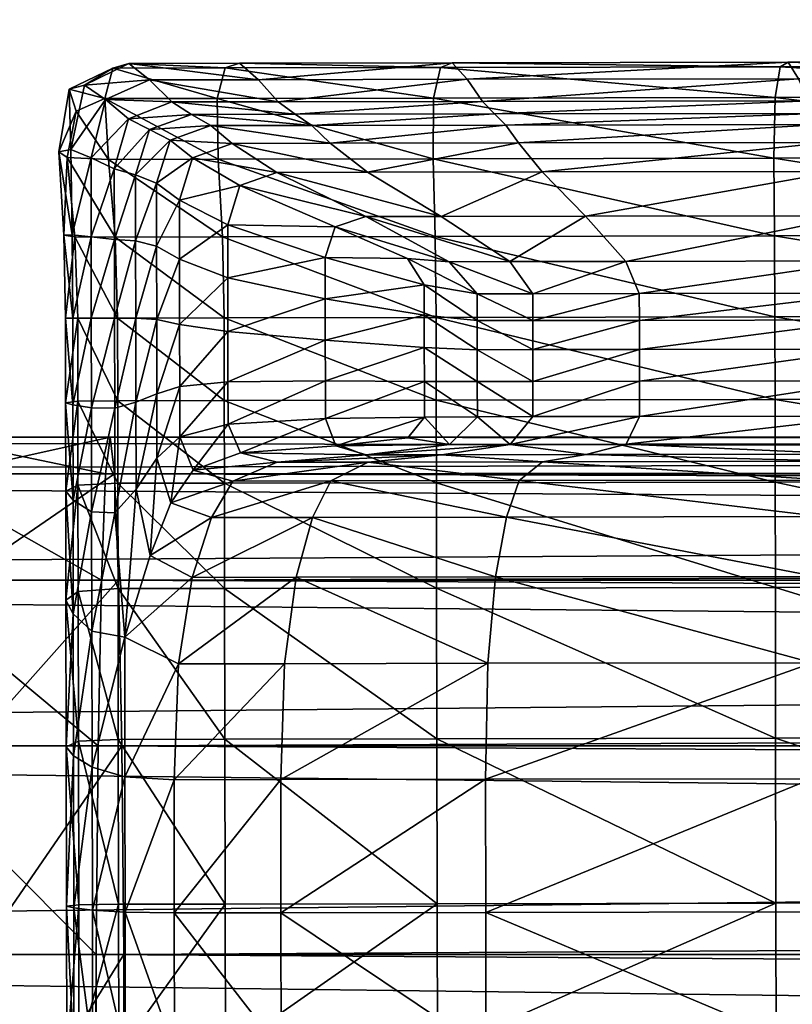
# Model space of a CAD drawing. Units: metres. Extents: x -0.3 to 0.3, y -0.3 to 0.3.
# Drawn here: x -0.265 to -0.26, y 0.001 to 0.009 of the extents above; entities that cross this region are included whole.
import ezdxf

# ---------------------------------------------------------------- set-up
doc = ezdxf.new("R2010")
doc.units = ezdxf.units.M
doc.header["$MEASUREMENT"] = 0
for name, color, linetype in [('72_PROFIM_INSERT', 7, 'Continuous'), ('72_PROFIM_STOLIKISV_D2_ANY', 2, 'Continuous'), ('72_PROFIM_STOLIKISV_D3_CH_DESK', 7, 'Continuous'), ('72_PROFIM_STOLIKISV_D3_CH_FEET', 7, 'Continuous'), ('72_PROFIM_STOLIKISV_D3_CH_FRAME', 7, 'Continuous')]:
    doc.layers.add(name, color=color, linetype=linetype)

# ---------------------------------------------------------------- blocks, each defined once
blk = doc.blocks.new('72_PROFIM_STOLIKISV_D2_DESK')
at = {"layer": '72_PROFIM_STOLIKISV_D2_ANY'}
blk.add_circle((0, 0), 0.3, dxfattribs=at)
blk = doc.blocks.new('72profim_stolikisv2C06FD186D5B04F1FA5FFDAF5B407BD43')
blk.add_blockref('72_PROFIM_STOLIKISV_D2_DESK', (0, 0))
blk = doc.blocks.new('72PROFIM_STOLIKISV_D3_CH_DESK')
mesh = blk.add_polyface()
corners = [(0, -0.3, 0.45), (-0.0313586, -0.2983566, 0.45), (-0.0623735, -0.2934443, 0.45), (-0.0927051, -0.285317, 0.45), (-0.122021, -0.2740636, 0.45), (-0.15, -0.2598076, 0.45), (-0.1763356, -0.2427051, 0.45), (-0.2007392, -0.2229434, 0.45), (-0.2229435, -0.2007392, 0.45), (-0.2427051, -0.1763356, 0.45), (-0.2598076, -0.15, 0.45), (-0.2740637, -0.122021, 0.45), (-0.285317, -0.0927051, 0.45), (-0.2934443, -0.0623735, 0.45), (-0.2983566, -0.0313585, 0.45), (-0.3, 0, 0.45), (-0.2983566, 0.0313586, 0.45), (-0.2934443, 0.0623735, 0.45), (-0.285317, 0.0927051, 0.45), (-0.2740636, 0.122021, 0.45), (-0.2598076, 0.15, 0.45), (-0.2427051, 0.1763356, 0.45), (-0.2229435, 0.2007392, 0.45), (-0.2007393, 0.2229434, 0.45), (-0.1763357, 0.242705, 0.45), (-0.1500002, 0.2598076, 0.45), (-0.1220212, 0.2740636, 0.45), (-0.0927053, 0.2853169, 0.45), (-0.0623738, 0.2934442, 0.45), (-0.0313588, 0.2983565, 0.45), (-0.0000003, 0.3, 0.45), (0.0313582, 0.2983566, 0.45), (0.0623731, 0.2934444, 0.45), (0.0927047, 0.2853171, 0.45), (0.1220206, 0.2740638, 0.45), (0.1499995, 0.2598079, 0.45), (0.1763351, 0.2427054, 0.45), (0.2007387, 0.2229438, 0.45), (0.222943, 0.2007397, 0.45), (0.2427047, 0.1763361, 0.45), (0.2598073, 0.1500006, 0.45), (0.2740634, 0.1220217, 0.45), (0.2853167, 0.0927058, 0.45), (0.2934441, 0.0623743, 0.45), (0.2983565, 0.0313594, 0.45), (0.3, 0.0000009, 0.45), (0.2983567, -0.0313576, 0.45), (0.2934445, -0.0623726, 0.45), (0.2853173, -0.0927042, 0.45), (0.274064, -0.1220201, 0.45), (0.2598081, -0.1499991, 0.45), (0.2427057, -0.1763347, 0.45), (0.2229442, -0.2007383, 0.45), (0.20074, -0.2229427, 0.45), (0.1763365, -0.2427044, 0.45), (0.150001, -0.259807, 0.45), (0.1220221, -0.2740631, 0.45), (0.0927063, -0.2853166, 0.45), (0.0623748, -0.293444, 0.45), (0.0313599, -0.2983564, 0.45), (0, -0.3, 0.44), (-0.0313586, -0.2983566, 0.44), (-0.0623735, -0.2934443, 0.44), (-0.0927051, -0.285317, 0.44), (-0.122021, -0.2740636, 0.44), (-0.15, -0.2598076, 0.44), (-0.1763356, -0.2427051, 0.44), (-0.2007392, -0.2229434, 0.44), (-0.2229435, -0.2007392, 0.44), (-0.2427051, -0.1763356, 0.44), (-0.2598076, -0.15, 0.44), (-0.2740637, -0.122021, 0.44), (-0.285317, -0.0927051, 0.44), (-0.2934443, -0.0623735, 0.44), (-0.2983566, -0.0313585, 0.44), (-0.3, 0, 0.44), (-0.2983566, 0.0313586, 0.44), (-0.2934443, 0.0623735, 0.44), (-0.285317, 0.0927051, 0.44), (-0.2740636, 0.122021, 0.44), (-0.2598076, 0.15, 0.44), (-0.2427051, 0.1763356, 0.44), (-0.2229435, 0.2007392, 0.44), (-0.2007393, 0.2229434, 0.44), (-0.1763357, 0.242705, 0.44), (-0.1500002, 0.2598076, 0.44), (-0.1220212, 0.2740636, 0.44), (-0.0927053, 0.2853169, 0.44), (-0.0623738, 0.2934442, 0.44), (-0.0313588, 0.2983565, 0.44), (-0.0000003, 0.3, 0.44), (0.0313582, 0.2983566, 0.44), (0.0623731, 0.2934444, 0.44), (0.0927047, 0.2853171, 0.44), (0.1220206, 0.2740638, 0.44), (0.1499995, 0.2598079, 0.44), (0.1763351, 0.2427054, 0.44), (0.2007387, 0.2229438, 0.44), (0.222943, 0.2007397, 0.44), (0.2427047, 0.1763361, 0.44), (0.2598073, 0.1500006, 0.44), (0.2740634, 0.1220217, 0.44), (0.2853167, 0.0927058, 0.44), (0.2934441, 0.0623743, 0.44), (0.2983565, 0.0313594, 0.44), (0.3, 0.0000009, 0.44), (0.2983567, -0.0313576, 0.44), (0.2934445, -0.0623726, 0.44), (0.2853173, -0.0927042, 0.44), (0.274064, -0.1220201, 0.44), (0.2598081, -0.1499991, 0.44), (0.2427057, -0.1763347, 0.44), (0.2229442, -0.2007383, 0.44), (0.20074, -0.2229427, 0.44), (0.1763365, -0.2427044, 0.44), (0.150001, -0.259807, 0.44), (0.1220221, -0.2740631, 0.44), (0.0927063, -0.2853166, 0.44), (0.0623748, -0.293444, 0.44), (0.0313599, -0.2983564, 0.44)]
mesh.append_faces([[corners[k] for k in face] for face in [(56, 54, 52), (52, 50, 48), (48, 46, 44), (52, 48, 44), (44, 42, 40), (40, 38, 36), (44, 40, 36), (52, 44, 36), (36, 34, 32), (32, 30, 28), (36, 32, 28), (28, 26, 24), (24, 22, 20), (28, 24, 20), (36, 28, 20), (20, 18, 16), (16, 14, 12), (20, 16, 12), (12, 10, 8), (8, 6, 4), (12, 8, 4), (20, 12, 4), (36, 20, 4), (52, 36, 4), (4, 2, 0), (52, 4, 0), (56, 52, 0), (58, 56, 0), (63, 65, 67), (67, 69, 71), (71, 73, 75), (67, 71, 75), (75, 77, 79), (79, 81, 83), (75, 79, 83), (67, 75, 83), (83, 85, 87), (87, 89, 91), (83, 87, 91), (91, 93, 95), (95, 97, 99), (91, 95, 99), (83, 91, 99), (99, 101, 103), (103, 105, 107), (99, 103, 107), (107, 109, 111), (111, 113, 115), (107, 111, 115), (99, 107, 115), (83, 99, 115), (67, 83, 115), (115, 117, 119), (67, 115, 119), (63, 67, 119), (61, 63, 119)]], dxfattribs={"vtx0": -1, "vtx1": -1, "vtx2": -1})
mesh.append_faces([[corners[k] for k in face] for face in [(59, 58, 0), (60, 61, 119)]], dxfattribs={"vtx1": -1})
mesh.append_faces([[corners[k] for k in face] for face in [(0, 1, 61), (61, 60, 0), (1, 2, 62), (62, 61, 1), (2, 3, 63), (63, 62, 2), (3, 4, 64), (64, 63, 3), (4, 5, 65), (65, 64, 4), (5, 6, 66), (66, 65, 5), (6, 7, 67), (67, 66, 6), (7, 8, 68), (68, 67, 7), (8, 9, 69), (69, 68, 8), (9, 10, 70), (70, 69, 9), (10, 11, 71), (71, 70, 10), (11, 12, 72), (72, 71, 11), (12, 13, 73), (73, 72, 12), (13, 14, 74), (74, 73, 13), (14, 15, 75), (75, 74, 14), (15, 16, 76), (76, 75, 15), (16, 17, 77), (77, 76, 16), (17, 18, 78), (78, 77, 17), (18, 19, 79), (79, 78, 18), (19, 20, 80), (80, 79, 19), (20, 21, 81), (81, 80, 20), (21, 22, 82), (82, 81, 21), (22, 23, 83), (83, 82, 22), (23, 24, 84), (84, 83, 23), (24, 25, 85), (85, 84, 24), (25, 26, 86), (86, 85, 25), (26, 27, 87), (87, 86, 26), (27, 28, 88), (88, 87, 27), (28, 29, 89), (89, 88, 28), (29, 30, 90), (90, 89, 29), (30, 31, 91), (91, 90, 30), (31, 32, 92), (92, 91, 31), (32, 33, 93), (93, 92, 32), (33, 34, 94), (94, 93, 33), (34, 35, 95), (95, 94, 34), (35, 36, 96), (96, 95, 35), (36, 37, 97), (97, 96, 36), (37, 38, 98), (98, 97, 37), (38, 39, 99), (99, 98, 38), (39, 40, 100), (100, 99, 39), (40, 41, 101), (101, 100, 40), (41, 42, 102), (102, 101, 41), (42, 43, 103), (103, 102, 42), (43, 44, 104), (104, 103, 43), (44, 45, 105), (105, 104, 44), (45, 46, 106), (106, 105, 45), (46, 47, 107), (107, 106, 46), (47, 48, 108), (108, 107, 47), (48, 49, 109), (109, 108, 48), (49, 50, 110), (110, 109, 49), (50, 51, 111), (111, 110, 50), (51, 52, 112), (112, 111, 51), (52, 53, 113), (113, 112, 52), (53, 54, 114), (114, 113, 53), (54, 55, 115), (115, 114, 54), (55, 56, 116), (116, 115, 55), (56, 57, 117), (117, 116, 56), (57, 58, 118), (118, 117, 57), (58, 59, 119), (119, 118, 58), (59, 0, 60), (60, 119, 59), (58, 57, 56), (56, 55, 54), (54, 53, 52), (52, 51, 50), (50, 49, 48), (48, 47, 46), (46, 45, 44), (44, 43, 42), (42, 41, 40), (40, 39, 38), (38, 37, 36), (36, 35, 34), (34, 33, 32), (32, 31, 30), (30, 29, 28), (28, 27, 26), (26, 25, 24), (24, 23, 22), (22, 21, 20), (20, 19, 18), (18, 17, 16), (16, 15, 14), (14, 13, 12), (12, 11, 10), (10, 9, 8), (8, 7, 6), (6, 5, 4), (4, 3, 2), (2, 1, 0), (61, 62, 63), (63, 64, 65), (65, 66, 67), (67, 68, 69), (69, 70, 71), (71, 72, 73), (73, 74, 75), (75, 76, 77), (77, 78, 79), (79, 80, 81), (81, 82, 83), (83, 84, 85), (85, 86, 87), (87, 88, 89), (89, 90, 91), (91, 92, 93), (93, 94, 95), (95, 96, 97), (97, 98, 99), (99, 100, 101), (101, 102, 103), (103, 104, 105), (105, 106, 107), (107, 108, 109), (109, 110, 111), (111, 112, 113), (113, 114, 115), (115, 116, 117), (117, 118, 119)]], dxfattribs={"vtx2": -1})
blk = doc.blocks.new('72PROFIM_STOLIKISV_D3_CH_FEET')
mesh = blk.add_polyface()
corners = [(-0.2646432, 0.0079878, 0.0008219), (-0.2638182, 0.0079893, 0.0008219), (-0.2638101, 0.0075424, 0.0003674), (-0.2646182, 0.007541, 0.0003674), (-0.2637791, 0.0069717, 0.0000918), (-0.2637605, 0.0082128, 0.0014507), (-0.2621777, 0.0082156, 0.0014507), (-0.2622274, 0.0079921, 0.0008219), (-0.2636538, 0.0082472, 0.0024489), (-0.2620919, 0.00825, 0.0024489), (-0.2636513, 0.0073485, 0.008864), (-0.2639995, 0.0075538, 0.0079331), (-0.2640963, 0.0072429, 0.0079322), (-0.2637078, 0.0076579, 0.007936), (-0.2638642, 0.0077898, 0.0070732), (-0.2641646, 0.0076836, 0.0070725), (-0.2633809, 0.0074453, 0.0088662), (-0.262713, 0.0074465, 0.0088803), (-0.2629872, 0.0076592, 0.007943), (-0.2631221, 0.0077911, 0.007075), (-0.2640074, 0.0078713, 0.0064138), (-0.2643164, 0.0077598, 0.0064138), (-0.2632443, 0.0078727, 0.0064138), (-0.2641526, 0.0079631, 0.0055343), (-0.2633699, 0.0079644, 0.0055343), (-0.2627264, 0.0071213, 0.009728), (-0.2621729, 0.0071223, 0.0097491), (-0.2643146, 0.0081254, 0.0040114), (-0.263515, 0.0081268, 0.0040114), (-0.2644675, 0.0082457, 0.0024489), (-0.2622308, 0.0075452, 0.0003674), (-0.2622156, 0.0069745, 0.0000918), (-0.264585, 0.0082113, 0.0014507), (-0.2616038, 0.0076617, 0.0079566), (-0.2616974, 0.0077936, 0.0070783), (-0.2617792, 0.0078753, 0.0064138), (-0.2618674, 0.0079671, 0.0055343), (-0.2614308, 0.0074488, 0.0089074), (-0.26198, 0.0081296, 0.0040114)]
mesh.append_faces([[corners[k] for k in face] for face in [(0, 1, 2), (3, 2, 4), (5, 6, 7), (7, 1, 5), (6, 5, 8), (8, 9, 6), (10, 11, 12), (13, 14, 15), (15, 11, 13), (16, 13, 11), (11, 10, 16), (13, 16, 17), (17, 18, 13), (14, 13, 18), (18, 19, 14), (14, 20, 21), (20, 14, 19), (19, 22, 20), (23, 20, 22), (22, 24, 23), (25, 16, 10), (26, 17, 16), (27, 23, 24), (24, 28, 27), (28, 8, 29), (30, 2, 1), (1, 7, 30), (2, 30, 31), (32, 5, 1), (29, 8, 5), (33, 18, 17), (34, 19, 18), (35, 22, 19), (19, 34, 35), (22, 35, 36), (36, 24, 22), (37, 17, 26), (38, 28, 24), (24, 36, 38), (28, 38, 9), (9, 8, 28)]], dxfattribs={"vtx2": -1})
mesh = blk.add_polyface()
corners = [(-0.2619073, 0.0063568, 0.0107546), (-0.2619077, 0.0065535, 0.0106685), (-0.2622972, 0.00662, 0.010437), (-0.2614992, 0.0063575, 0.0107827), (-0.2614996, 0.0065542, 0.0106967), (-0.2621125, 0.0067895, 0.0103769), (-0.2616681, 0.0067903, 0.0104033), (-0.261907, 0.0061429, 0.0107869), (-0.2622968, 0.0063969, 0.0105123), (-0.2619065, 0.0059087, 0.0107596), (-0.2622964, 0.00616, 0.0105406), (-0.2614984, 0.0059094, 0.0107877), (-0.2614988, 0.0061437, 0.0108151), (-0.2621777, 0.0082156, 0.0014507), (-0.2596819, 0.00822, 0.0014507), (-0.259718, 0.0079966, 0.0008219), (-0.2622274, 0.0079921, 0.0008219), (-0.2620919, 0.00825, 0.0024489), (-0.2596229, 0.0082543, 0.0024489), (-0.2597263, 0.0075496, 0.0003674), (-0.2622308, 0.0075452, 0.0003674), (-0.2597217, 0.0069789, 0.0000918), (-0.2622156, 0.0069745, 0.0000918), (-0.2597195, 0.0063841), (-0.2622098, 0.0063797), (-0.2597184, 0.0057773), (-0.2607162, 0.0065556, 0.0107508), (-0.2607158, 0.0063589, 0.0108368), (-0.2608149, 0.0067918, 0.0104541), (-0.2607154, 0.0061451, 0.0108692), (-0.262713, 0.0074465, 0.0088803), (-0.2614308, 0.0074488, 0.0089074), (-0.2616038, 0.0076617, 0.0079566), (-0.2593341, 0.0076657, 0.0079691), (-0.259384, 0.0077977, 0.0070815), (-0.2616974, 0.0077936, 0.0070783), (-0.2629872, 0.0076592, 0.007943), (-0.2594243, 0.0078795, 0.0064138), (-0.2617792, 0.0078753, 0.0064138), (-0.2594725, 0.0079714, 0.0055343), (-0.2618674, 0.0079671, 0.0055343), (-0.2611104, 0.0071241, 0.0097897), (-0.2621729, 0.0071223, 0.0097491), (-0.259261, 0.0074526, 0.0089325), (-0.2595458, 0.0081339, 0.0040114), (-0.26198, 0.0081296, 0.0040114)]
mesh.append_faces([[corners[k] for k in face] for face in [(0, 1, 2), (1, 0, 3), (3, 4, 1), (5, 1, 4), (4, 6, 5), (7, 0, 8), (9, 7, 10), (11, 12, 7), (0, 7, 12), (12, 3, 0), (13, 14, 15), (15, 16, 13), (14, 13, 17), (17, 18, 14), (19, 20, 16), (16, 15, 19), (20, 19, 21), (21, 22, 20), (23, 24, 22), (22, 21, 23), (24, 23, 25), (26, 4, 3), (3, 27, 26), (4, 26, 28), (28, 6, 4), (29, 12, 11), (12, 29, 27), (27, 3, 12), (30, 31, 32), (33, 32, 31), (34, 35, 32), (36, 32, 35), (37, 38, 35), (39, 40, 38), (41, 42, 6), (6, 28, 41), (43, 31, 41), (42, 41, 31), (44, 45, 40), (45, 44, 18), (18, 17, 45)]], dxfattribs={"vtx2": -1})
mesh = blk.add_polyface()
corners = [(-0.2596819, 0.00822, 0.0014507), (-0.2561183, 0.0082263, 0.0014507), (-0.2561371, 0.0080029, 0.0008219), (-0.259718, 0.0079966, 0.0008219), (-0.2596229, 0.0082543, 0.0024489), (-0.2560882, 0.0082606, 0.0024489), (-0.2561427, 0.007556, 0.0003674), (-0.2597263, 0.0075496, 0.0003674), (-0.2561417, 0.0069853, 0.0000918), (-0.2597217, 0.0069789, 0.0000918), (-0.2561406, 0.0063905), (-0.2597195, 0.0063841), (-0.2561395, 0.0057836), (-0.2558814, 0.0065642, 0.0108178), (-0.2590219, 0.0065586, 0.0108011), (-0.2590216, 0.0063619, 0.0108871), (-0.2558877, 0.0068005, 0.0105169), (-0.2590543, 0.0067949, 0.0105012), (-0.2558807, 0.0061536, 0.0109362), (-0.2590212, 0.0061481, 0.0109195), (-0.2590208, 0.0059138, 0.0108921), (-0.255881, 0.0063675, 0.0109039), (-0.259384, 0.0077977, 0.0070815), (-0.2593341, 0.0076657, 0.0079691), (-0.2559544, 0.0076717, 0.0079733), (-0.259261, 0.0074526, 0.0089325), (-0.2559303, 0.0074585, 0.0089409), (-0.2559916, 0.0078855, 0.0064138), (-0.2560126, 0.0079775, 0.0055343), (-0.2594725, 0.0079714, 0.0055343), (-0.2594243, 0.0078795, 0.0064138), (-0.2559757, 0.0078038, 0.0070825), (-0.2591508, 0.0071276, 0.0098274), (-0.2559061, 0.0071334, 0.00984), (-0.2560489, 0.0081401, 0.0040114), (-0.2595458, 0.0081339, 0.0040114), (-0.2607162, 0.0065556, 0.0107508), (-0.2607158, 0.0063589, 0.0108368), (-0.2608149, 0.0067918, 0.0104541), (-0.2607154, 0.0061451, 0.0108692), (-0.260715, 0.0059108, 0.0108418), (-0.2614308, 0.0074488, 0.0089074), (-0.2616038, 0.0076617, 0.0079566), (-0.2616974, 0.0077936, 0.0070783), (-0.2617792, 0.0078753, 0.0064138), (-0.2611104, 0.0071241, 0.0097897), (-0.2618674, 0.0079671, 0.0055343)]
mesh.append_faces([[corners[k] for k in face] for face in [(0, 1, 2), (2, 3, 0), (1, 0, 4), (4, 5, 1), (6, 7, 3), (3, 2, 6), (7, 6, 8), (8, 9, 7), (10, 11, 9), (9, 8, 10), (11, 10, 12), (13, 14, 15), (16, 17, 14), (18, 19, 20), (21, 15, 19), (22, 23, 24), (23, 25, 26), (27, 28, 29), (29, 30, 27), (30, 22, 31), (25, 32, 33), (32, 17, 16), (34, 5, 4), (4, 35, 34), (28, 34, 35), (35, 29, 28), (14, 36, 37), (37, 15, 14), (36, 14, 17), (17, 38, 36), (19, 39, 40), (39, 19, 15), (15, 37, 39), (41, 25, 23), (42, 23, 22), (43, 22, 30), (44, 30, 29), (32, 45, 38), (38, 17, 32), (45, 32, 25), (46, 29, 35)]], dxfattribs={"vtx2": -1})
mesh = blk.add_polyface()
corners = [(-0.2646182, 0.007541, 0.0003674), (-0.2649205, 0.0075544, 0.0005923), (-0.2648553, 0.0078943, 0.0009101), (-0.2646432, 0.0079878, 0.0008219), (-0.2638101, 0.0075424, 0.0003674), (-0.264568, 0.0069703, 0.0000918), (-0.2649825, 0.0075961, 0.0012671), (-0.264907, 0.0080571, 0.0014048), (-0.2649464, 0.0069836, 0.0011293), (-0.2648844, 0.006988, 0.0023685), (-0.2648942, 0.0076134, 0.002403), (-0.2647939, 0.0080873, 0.0024374), (-0.2640963, 0.0072429, 0.0079322), (-0.2642643, 0.0073666, 0.0070722), (-0.2642635, 0.0069048, 0.0070722), (-0.2639995, 0.0075538, 0.0079331), (-0.2641646, 0.0076836, 0.0070725), (-0.2644189, 0.0074266, 0.0064138), (-0.2645744, 0.0074723, 0.0055343), (-0.2645735, 0.0069531, 0.0055343), (-0.264418, 0.0069419, 0.0064138), (-0.2643164, 0.0077598, 0.0064138), (-0.2644694, 0.00784, 0.0055343), (-0.2640074, 0.0078713, 0.0064138), (-0.2641526, 0.0079631, 0.0055343), (-0.2638642, 0.0077898, 0.0070732), (-0.2647455, 0.0075534, 0.0040114), (-0.2647445, 0.0069732, 0.0040114), (-0.2646383, 0.007982, 0.0040114), (-0.2643146, 0.0081254, 0.0040114), (-0.2644675, 0.0082457, 0.0024489), (-0.263515, 0.0081268, 0.0040114), (-0.2638182, 0.0079893, 0.0008219), (-0.264585, 0.0082113, 0.0014507), (-0.2637605, 0.0082128, 0.0014507)]
mesh.append_faces([[corners[k] for k in face] for face in [(0, 1, 2), (2, 3, 0), (4, 0, 3), (1, 0, 5), (6, 7, 2), (2, 1, 6), (8, 6, 1), (6, 8, 9), (9, 10, 6), (7, 6, 10), (10, 11, 7), (12, 13, 14), (13, 12, 15), (15, 16, 13), (17, 18, 19), (13, 17, 20), (17, 13, 16), (16, 21, 17), (18, 17, 21), (21, 22, 18), (23, 24, 22), (22, 21, 23), (21, 16, 25), (26, 10, 9), (9, 27, 26), (18, 26, 27), (26, 18, 22), (22, 28, 26), (10, 26, 28), (28, 11, 10), (29, 30, 11), (11, 28, 29), (24, 29, 28), (28, 22, 24), (30, 29, 31), (32, 3, 33), (7, 33, 3), (3, 2, 7), (33, 7, 11), (11, 30, 33), (34, 33, 30)]], dxfattribs={"vtx2": -1})
mesh = blk.add_polyface()
corners = [(-0.2637791, 0.0069717, 0.0000918), (-0.264568, 0.0069703, 0.0000918), (-0.2646182, 0.007541, 0.0003674), (-0.2648634, 0.0069733, 0.0003512), (-0.2649205, 0.0075544, 0.0005923), (-0.2645505, 0.0063755), (-0.2648437, 0.006375, 0.0002708), (-0.263768, 0.0063769), (-0.2637669, 0.0057701), (-0.2645495, 0.0057687), (-0.2648426, 0.0057647, 0.0002688), (-0.2649464, 0.0069836, 0.0011293), (-0.2649337, 0.0063749, 0.0010834), (-0.2649326, 0.0057539, 0.0010752), (-0.2648792, 0.0057373, 0.0023392), (-0.2648803, 0.006375, 0.0023571), (-0.2648844, 0.006988, 0.0023685), (-0.2642635, 0.0069048, 0.0070722), (-0.2640955, 0.0068072, 0.0079322), (-0.2640963, 0.0072429, 0.0079322), (-0.2640946, 0.0063288, 0.0079322), (-0.2642625, 0.0063642, 0.0070722), (-0.2642616, 0.0058198, 0.0070667), (-0.2640938, 0.0058724, 0.0079322), (-0.2645735, 0.0069531, 0.0055343), (-0.264418, 0.0069419, 0.0064138), (-0.2644189, 0.0074266, 0.0064138), (-0.2642643, 0.0073666, 0.0070722), (-0.264417, 0.0063758, 0.0064138), (-0.2645725, 0.0063755, 0.0055343), (-0.2645713, 0.0057146, 0.005499), (-0.2644159, 0.0057582, 0.0063916), (-0.2647445, 0.0069732, 0.0040114), (-0.2645744, 0.0074723, 0.0055343), (-0.2647434, 0.0063752, 0.0040114), (-0.2647423, 0.005716, 0.0039811)]
mesh.append_faces([[corners[k] for k in face] for face in [(0, 1, 2), (1, 3, 4), (5, 6, 3), (3, 1, 5), (7, 5, 1), (8, 9, 5), (6, 5, 9), (9, 10, 6), (4, 3, 11), (12, 11, 3), (3, 6, 12), (13, 12, 6), (6, 10, 13), (12, 13, 14), (14, 15, 12), (11, 12, 15), (15, 16, 11), (17, 18, 19), (20, 21, 22), (22, 23, 20), (21, 20, 18), (18, 17, 21), (24, 25, 26), (25, 17, 27), (28, 29, 30), (30, 31, 28), (21, 28, 31), (31, 22, 21), (28, 21, 17), (17, 25, 28), (29, 28, 25), (25, 24, 29), (32, 24, 33), (34, 15, 14), (14, 35, 34), (29, 34, 35), (35, 30, 29), (34, 29, 24), (24, 32, 34), (15, 34, 32), (32, 16, 15)]], dxfattribs={"vtx2": -1})
mesh = blk.add_polyface()
corners = [(-0.264568, 0.0069703, 0.0000918), (-0.2637791, 0.0069717, 0.0000918), (-0.263768, 0.0063769), (-0.2645505, 0.0063755), (-0.2637669, 0.0057701), (-0.2619077, 0.0065535, 0.0106685), (-0.2621125, 0.0067895, 0.0103769), (-0.2624202, 0.006814, 0.0102245), (-0.2622972, 0.00662, 0.010437), (-0.2622968, 0.0063969, 0.0105123), (-0.2619073, 0.0063568, 0.0107546), (-0.2622964, 0.00616, 0.0105406), (-0.261907, 0.0061429, 0.0107869), (-0.2622959, 0.0059099, 0.0105167), (-0.2619065, 0.0059087, 0.0107596), (-0.263741, 0.0070594, 0.0088727), (-0.2640963, 0.0072429, 0.0079322), (-0.2640955, 0.0068072, 0.0079322), (-0.2637403, 0.006671, 0.0088835), (-0.2636513, 0.0073485, 0.008864), (-0.2637396, 0.0062759, 0.0088875), (-0.2640946, 0.0063288, 0.0079322), (-0.2640938, 0.0058724, 0.0079322), (-0.263739, 0.005907, 0.0088841), (-0.2630248, 0.0068202, 0.0097731), (-0.2630243, 0.0065179, 0.0098161), (-0.2629504, 0.0070457, 0.0097336), (-0.2630237, 0.006212, 0.0098323), (-0.2630232, 0.0059144, 0.0098186), (-0.2627264, 0.0071213, 0.009728), (-0.2616681, 0.0067903, 0.0104033), (-0.2621729, 0.0071223, 0.0097491), (-0.2633809, 0.0074453, 0.0088662), (-0.2622156, 0.0069745, 0.0000918), (-0.2638101, 0.0075424, 0.0003674), (-0.2622098, 0.0063797), (-0.2622087, 0.0057729)]
mesh.append_faces([[corners[k] for k in face] for face in [(0, 1, 2), (3, 2, 4), (5, 6, 7), (7, 8, 5), (8, 9, 10), (9, 11, 12), (11, 13, 14), (15, 16, 17), (17, 18, 15), (16, 15, 19), (20, 21, 22), (22, 23, 20), (21, 20, 18), (18, 17, 21), (24, 15, 18), (18, 25, 24), (8, 24, 25), (25, 9, 8), (24, 8, 7), (7, 26, 24), (15, 24, 26), (26, 19, 15), (27, 20, 23), (23, 28, 27), (11, 27, 28), (28, 13, 11), (27, 11, 9), (9, 25, 27), (20, 27, 25), (25, 18, 20), (19, 26, 29), (6, 29, 26), (26, 7, 6), (29, 6, 30), (30, 31, 29), (32, 29, 31), (33, 1, 34), (35, 2, 1), (1, 33, 35), (2, 35, 36), (36, 4, 2)]], dxfattribs={"vtx2": -1})
mesh = blk.add_polyface()
corners = [(-0.261907, 0.0061429, 0.0107869), (-0.2619065, 0.0059087, 0.0107596), (-0.2614984, 0.0059094, 0.0107877), (-0.2619061, 0.0056508, 0.0106667), (-0.2622959, 0.0059099, 0.0105167), (-0.2621101, 0.0054457, 0.0103673), (-0.2616657, 0.0054465, 0.0103938), (-0.261498, 0.0056515, 0.0106949), (-0.2561395, 0.0057836), (-0.2597184, 0.0057773), (-0.2597195, 0.0063841), (-0.2561384, 0.0051768), (-0.2597173, 0.0051704), (-0.2558798, 0.0056614, 0.010816), (-0.2590203, 0.0056559, 0.0107993), (-0.2590519, 0.0054511, 0.0104916), (-0.2558802, 0.0059194, 0.0109089), (-0.2590208, 0.0059138, 0.0108921), (-0.2593789, 0.0049181, 0.0070372), (-0.2593297, 0.0051855, 0.0079691), (-0.2615994, 0.0051814, 0.0079566), (-0.261427, 0.0053199, 0.0089056), (-0.2592572, 0.0053238, 0.0089307), (-0.2627092, 0.0053176, 0.0088785), (-0.2616923, 0.004914, 0.007034), (-0.2629828, 0.005179, 0.007943), (-0.25595, 0.0051915, 0.0079733), (-0.2559706, 0.0049241, 0.0070382), (-0.2611073, 0.0053729, 0.0097824), (-0.2591477, 0.0053764, 0.0098202), (-0.2608125, 0.005448, 0.0104445), (-0.2621698, 0.005371, 0.0097419), (-0.255903, 0.0053821, 0.0098327), (-0.2559266, 0.0053297, 0.0089391), (-0.2622087, 0.0057729), (-0.2622098, 0.0063797), (-0.2622076, 0.005166), (-0.260715, 0.0059108, 0.0108418), (-0.2607154, 0.0061451, 0.0108692), (-0.2590212, 0.0061481, 0.0109195), (-0.2607145, 0.0056529, 0.010749)]
mesh.append_faces([[corners[k] for k in face] for face in [(0, 1, 2), (3, 1, 4), (3, 5, 6), (6, 7, 3), (1, 3, 7), (7, 2, 1), (8, 9, 10), (11, 12, 9), (9, 8, 11), (13, 14, 15), (16, 17, 14), (18, 19, 20), (21, 20, 19), (19, 22, 21), (20, 21, 23), (24, 20, 25), (22, 19, 26), (19, 18, 27), (28, 21, 22), (22, 29, 28), (30, 28, 29), (29, 15, 30), (28, 30, 6), (6, 31, 28), (21, 28, 31), (31, 23, 21), (15, 29, 32), (29, 22, 33), (9, 34, 35), (12, 36, 34), (34, 9, 12), (2, 37, 38), (37, 17, 39), (40, 7, 6), (6, 30, 40), (14, 40, 30), (30, 15, 14), (40, 14, 17), (17, 37, 40), (7, 40, 37), (37, 2, 7)]], dxfattribs={"vtx2": -1})
mesh = blk.add_polyface()
corners = [(-0.2645484, 0.0051619), (-0.2648415, 0.0051472, 0.0002626), (-0.2648426, 0.0057647, 0.0002688), (-0.2645495, 0.0057687), (-0.2637658, 0.0051633), (-0.2637669, 0.0057701), (-0.2637645, 0.0043895), (-0.264547, 0.0043881), (-0.2648401, 0.0043665, 0.0002493), (-0.2649315, 0.0051046, 0.0010506), (-0.2649326, 0.0057539, 0.0010752), (-0.26493, 0.0043029, 0.0009971), (-0.2648765, 0.0042036, 0.0021693), (-0.264878, 0.0050381, 0.0022857), (-0.2648792, 0.0057373, 0.0023392), (-0.2640932, 0.005503, 0.0079322), (-0.2642607, 0.0053467, 0.0070501), (-0.2641599, 0.0050189, 0.0070337), (-0.2639954, 0.0052587, 0.0079331), (-0.263739, 0.005907, 0.0088841), (-0.2640938, 0.0058724, 0.0079322), (-0.2642616, 0.0058198, 0.0070667), (-0.2644148, 0.0051191, 0.0063252), (-0.2645699, 0.0049457, 0.0053932), (-0.2644983, 0.0040322, 0.0052723), (-0.2643109, 0.004632, 0.0062587), (-0.2644159, 0.0057582, 0.0063916), (-0.2645713, 0.0057146, 0.005499), (-0.2647409, 0.0049519, 0.00389), (-0.2647394, 0.0040748, 0.0036919), (-0.2647423, 0.005716, 0.0039811), (-0.2637034, 0.0051777, 0.007936), (-0.2640014, 0.0044701, 0.0062365), (-0.2638591, 0.0049101, 0.0070289)]
mesh.append_faces([[corners[k] for k in face] for face in [(0, 1, 2), (2, 3, 0), (4, 0, 3), (3, 5, 4), (0, 4, 6), (6, 7, 0), (1, 0, 7), (7, 8, 1), (9, 10, 2), (2, 1, 9), (11, 9, 1), (1, 8, 11), (9, 11, 12), (12, 13, 9), (10, 9, 13), (13, 14, 10), (15, 16, 17), (17, 18, 15), (19, 20, 15), (16, 15, 20), (20, 21, 16), (22, 23, 24), (24, 25, 22), (16, 22, 25), (25, 17, 16), (22, 16, 21), (21, 26, 22), (23, 22, 26), (26, 27, 23), (28, 13, 12), (12, 29, 28), (23, 28, 29), (29, 24, 23), (28, 23, 27), (27, 30, 28), (13, 28, 30), (30, 14, 13), (31, 18, 17), (25, 32, 33), (33, 17, 25), (32, 25, 24)]], dxfattribs={"vtx2": -1})
mesh = blk.add_polyface()
corners = [(-0.2622959, 0.0059099, 0.0105167), (-0.2622954, 0.0056471, 0.0104354), (-0.2619061, 0.0056508, 0.0106667), (-0.2621101, 0.0054457, 0.0103673), (-0.2624178, 0.0054955, 0.0102181), (-0.2637384, 0.0055967, 0.0088725), (-0.2640932, 0.005503, 0.0079322), (-0.2639954, 0.0052587, 0.0079331), (-0.2636478, 0.0053862, 0.0088626), (-0.263739, 0.005907, 0.0088841), (-0.2627092, 0.0053176, 0.0088785), (-0.2629828, 0.005179, 0.007943), (-0.2615994, 0.0051814, 0.0079566), (-0.2631169, 0.0049115, 0.0070306), (-0.2616923, 0.004914, 0.007034), (-0.2617732, 0.004474, 0.0062365), (-0.2632382, 0.0044714, 0.0062365), (-0.2618289, 0.0038393, 0.0055291), (-0.2630227, 0.0056369, 0.0097722), (-0.2629476, 0.0054365, 0.0097279), (-0.2630232, 0.0059144, 0.0098186), (-0.2622076, 0.005166), (-0.2637658, 0.0051633), (-0.2637669, 0.0057701), (-0.2622087, 0.0057729), (-0.2622063, 0.0043923), (-0.2637645, 0.0043895), (-0.2637034, 0.0051777, 0.007936), (-0.2633771, 0.0053164, 0.0088644), (-0.2641599, 0.0050189, 0.0070337), (-0.2638591, 0.0049101, 0.0070289), (-0.2640014, 0.0044701, 0.0062365), (-0.2641027, 0.0038353, 0.0055291), (-0.2627233, 0.00537, 0.0097207), (-0.2621698, 0.005371, 0.0097419), (-0.2616657, 0.0054465, 0.0103938)]
mesh.append_faces([[corners[k] for k in face] for face in [(0, 1, 2), (3, 2, 1), (1, 4, 3), (5, 6, 7), (7, 8, 5), (6, 5, 9), (10, 11, 12), (11, 13, 14), (15, 14, 13), (13, 16, 15), (17, 15, 16), (18, 5, 8), (8, 19, 18), (1, 18, 19), (19, 4, 1), (18, 1, 0), (0, 20, 18), (5, 18, 20), (20, 9, 5), (21, 22, 23), (23, 24, 21), (22, 21, 25), (25, 26, 22), (27, 11, 10), (10, 28, 27), (7, 27, 28), (28, 8, 7), (29, 30, 27), (11, 27, 30), (30, 13, 11), (31, 16, 13), (13, 30, 31), (16, 31, 32), (33, 34, 35), (35, 3, 33), (19, 33, 3), (3, 4, 19), (33, 19, 8), (8, 28, 33), (34, 33, 28), (28, 10, 34)]], dxfattribs={"vtx2": -1})
mesh = blk.add_polyface()
corners = [(-0.2597173, 0.0051704), (-0.2561384, 0.0051768), (-0.2561371, 0.004403), (-0.259716, 0.0043967), (-0.2615994, 0.0051814, 0.0079566), (-0.2616923, 0.004914, 0.007034), (-0.2593789, 0.0049181, 0.0070372), (-0.2617732, 0.004474, 0.0062365), (-0.2618289, 0.0038393, 0.0055291), (-0.2594437, 0.0038436, 0.0055291), (-0.2594183, 0.0044782, 0.0062365), (-0.2559856, 0.0044843, 0.0062365), (-0.2559944, 0.0038497, 0.0055291), (-0.2561351, 0.0032955), (-0.259714, 0.0032891), (-0.2561329, 0.0020839), (-0.2597119, 0.0020775), (-0.2594511, 0.0029919, 0.0048766), (-0.2559961, 0.002998, 0.0048766), (-0.2594493, 0.0020139, 0.0043528), (-0.2559944, 0.0020201, 0.0043528), (-0.2618464, 0.0029876, 0.0048766), (-0.2618446, 0.0020097, 0.0043528), (-0.256131, 0.0009982), (-0.2561292, -0.0000246), (-0.2597081, -0.0000309), (-0.2597099, 0.0009918), (-0.2594475, 0.0010006, 0.0040314), (-0.2559926, 0.0010067, 0.0040314), (-0.2594457, -0.0000305, 0.0039213), (-0.2559908, -0.0000243, 0.0039213), (-0.2622002, 0.0009874), (-0.2622021, 0.0020731), (-0.2621984, -0.0000353), (-0.2622076, 0.005166), (-0.2622063, 0.0043923), (-0.2622043, 0.0032847), (-0.2618428, 0.0009963, 0.0040314), (-0.261841, -0.0000347, 0.0039213)]
mesh.append_faces([[corners[k] for k in face] for face in [(0, 1, 2), (2, 3, 0), (4, 5, 6), (7, 8, 9), (9, 10, 7), (5, 7, 10), (10, 6, 5), (6, 10, 11), (10, 9, 12), (13, 14, 3), (3, 2, 13), (14, 13, 15), (15, 16, 14), (17, 18, 12), (12, 9, 17), (18, 17, 19), (19, 20, 18), (21, 17, 9), (9, 8, 21), (17, 21, 22), (22, 19, 17), (23, 24, 25), (25, 26, 23), (15, 23, 26), (26, 16, 15), (19, 27, 28), (27, 29, 30), (31, 32, 16), (16, 26, 31), (33, 31, 26), (26, 25, 33), (34, 0, 3), (3, 35, 34), (14, 36, 35), (35, 3, 14), (36, 14, 16), (16, 32, 36), (37, 38, 29), (29, 27, 37), (22, 37, 27), (27, 19, 22)]], dxfattribs={"vtx2": -1})
mesh = blk.add_polyface()
corners = [(-0.2632382, 0.0044714, 0.0062365), (-0.2633239, 0.0038367, 0.0055291), (-0.2618289, 0.0038393, 0.0055291), (-0.2633513, 0.0029849, 0.0048766), (-0.2618464, 0.0029876, 0.0048766), (-0.2633496, 0.002007, 0.0043528), (-0.2618446, 0.0020097, 0.0043528), (-0.2647376, 0.0030763, 0.0033405), (-0.2644976, 0.0030064, 0.0044926), (-0.2644983, 0.0040322, 0.0052723), (-0.2647394, 0.0040748, 0.0036919), (-0.2648746, 0.0031601, 0.0019628), (-0.2648765, 0.0042036, 0.0021693), (-0.2648727, 0.0020426, 0.001752), (-0.2647357, 0.0020247, 0.0029817), (-0.2644958, 0.00201, 0.00401), (-0.264545, 0.0032805), (-0.2648382, 0.0032662, 0.0002255), (-0.2648401, 0.0043665, 0.0002493), (-0.264547, 0.0043881), (-0.2637625, 0.0032819), (-0.2637645, 0.0043895), (-0.2637603, 0.0020704), (-0.2645429, 0.002069), (-0.2648361, 0.0020655, 0.0002013), (-0.2649281, 0.0032248, 0.0009022), (-0.26493, 0.0043029, 0.0009971), (-0.264926, 0.0020564, 0.0008053), (-0.2641027, 0.0038353, 0.0055291), (-0.2640014, 0.0044701, 0.0062365), (-0.2641353, 0.0029835, 0.0048766), (-0.2641335, 0.0020056, 0.0043528), (-0.2622043, 0.0032847), (-0.2622063, 0.0043923), (-0.2622021, 0.0020731)]
mesh.append_faces([[corners[k] for k in face] for face in [(0, 1, 2), (3, 4, 2), (2, 1, 3), (4, 3, 5), (5, 6, 4), (7, 8, 9), (9, 10, 7), (11, 7, 10), (10, 12, 11), (7, 11, 13), (13, 14, 7), (8, 7, 14), (14, 15, 8), (16, 17, 18), (18, 19, 16), (20, 16, 19), (19, 21, 20), (16, 20, 22), (22, 23, 16), (17, 16, 23), (23, 24, 17), (25, 11, 12), (12, 26, 25), (17, 25, 26), (26, 18, 17), (25, 17, 24), (24, 27, 25), (11, 25, 27), (27, 13, 11), (9, 28, 29), (28, 1, 0), (30, 3, 1), (1, 28, 30), (8, 30, 28), (28, 9, 8), (30, 8, 15), (3, 30, 31), (32, 20, 21), (21, 33, 32), (20, 32, 34), (34, 22, 20)]], dxfattribs={"vtx2": -1})
mesh = blk.add_polyface()
corners = [(-0.2641318, 0.0009923, 0.0040314), (-0.2641335, 0.0020056, 0.0043528), (-0.2644958, 0.00201, 0.00401), (-0.264494, 0.000991, 0.0037139), (-0.2641299, -0.0000388, 0.0039213), (-0.2644922, -0.0000394, 0.0036125), (-0.263346, -0.0000374, 0.0039213), (-0.2633478, 0.0009937, 0.0040314), (-0.2633496, 0.002007, 0.0043528), (-0.2649241, 0.0009841, 0.0007459), (-0.264926, 0.0020564, 0.0008053), (-0.2648361, 0.0020655, 0.0002013), (-0.2648341, 0.0009831, 0.0001865), (-0.2649223, -0.0000402, 0.0007255), (-0.264869, -0.0000401, 0.0015784), (-0.2648708, 0.000986, 0.0016227), (-0.2648727, 0.0020426, 0.001752), (-0.2622002, 0.0009874), (-0.2621984, -0.0000353), (-0.2637566, -0.0000381), (-0.2637584, 0.0009847), (-0.2622021, 0.0020731), (-0.2637603, 0.0020704), (-0.2641353, 0.0029835, 0.0048766), (-0.2633513, 0.0029849, 0.0048766), (-0.2647339, 0.0009886, 0.0027616), (-0.2647321, -0.0000398, 0.0026862), (-0.2647357, 0.0020247, 0.0029817), (-0.2618428, 0.0009963, 0.0040314), (-0.2618446, 0.0020097, 0.0043528), (-0.261841, -0.0000347, 0.0039213), (-0.264541, 0.0009833), (-0.2645392, -0.0000395), (-0.2648323, -0.00004, 0.0001814), (-0.2645429, 0.002069)]
mesh.append_faces([[corners[k] for k in face] for face in [(0, 1, 2), (2, 3, 0), (4, 0, 3), (3, 5, 4), (0, 4, 6), (6, 7, 0), (1, 0, 7), (7, 8, 1), (9, 10, 11), (11, 12, 9), (13, 9, 12), (9, 13, 14), (14, 15, 9), (10, 9, 15), (15, 16, 10), (17, 18, 19), (19, 20, 17), (21, 17, 20), (20, 22, 21), (2, 1, 23), (1, 8, 24), (25, 26, 5), (5, 3, 25), (27, 25, 3), (3, 2, 27), (25, 27, 16), (16, 15, 25), (26, 25, 15), (15, 14, 26), (28, 29, 8), (8, 7, 28), (30, 28, 7), (7, 6, 30), (31, 32, 33), (33, 12, 31), (34, 31, 12), (12, 11, 34), (31, 34, 22), (22, 20, 31), (32, 31, 20), (20, 19, 32)]], dxfattribs={"vtx2": -1})
blk = doc.blocks.new('72PROFIM_STOLIKISV_D3_CH_FRAME')
mesh = blk.add_polyface()
corners = [(-0.1597805, 0.0044496, 0.4060156), (-0.290969, 0.0044496, 0.0440906), (-0.2921256, 0.0032328, 0.0444702), (-0.1609184, 0.0032328, 0.4064468), (-0.2928682, 0.0016996, 0.044714), (-0.161649, 0.0016996, 0.4067238), (-0.2931241, 0, 0.044798), (-0.1619007, 0, 0.4068192), (-0.2928682, -0.0016996, 0.044714), (-0.161649, -0.0016996, 0.4067238), (-0.2921256, -0.0032328, 0.0444702), (-0.1609184, -0.0032328, 0.4064468), (-0.290969, -0.0044496, 0.0440906), (-0.1597805, -0.0044496, 0.4060156), (-0.2895115, -0.0052308, 0.0436123), (-0.2665706, 0, 0.0150945), (-0.2655572, 0, 0.014995), (-0.2655756, 0.0016996, 0.0147263), (-0.2666046, 0.0016996, 0.0148274), (-0.2656292, 0.0032328, 0.0139466), (-0.2667036, 0.0032328, 0.0140521), (-0.2657126, 0.0044496, 0.0127321), (-0.2668576, 0.0044496, 0.0128446), (-0.2658178, 0.0052308, 0.0112018), (-0.2668576, -0.0044496, 0.0128446), (-0.2657126, -0.0044496, 0.0127321), (-0.2656292, -0.0032328, 0.0139466), (-0.2667036, -0.0032328, 0.0140521), (-0.2655756, -0.0016996, 0.0147263), (-0.2666046, -0.0016996, 0.0148274), (-0.2645036, 0.0016996, 0.0146847), (-0.2644984, 0, 0.0149538), (-0.2645189, 0.0032328, 0.0139034), (-0.2645426, 0.0044496, 0.0126867), (-0.2645726, 0.0052308, 0.0111534), (-0.2646058, 0.0055, 0.0094539), (-0.2659343, 0.0055, 0.0095055), (-0.2646389, 0.0052308, 0.0077543), (-0.2660509, 0.0052308, 0.0078092), (-0.2646689, 0.0044496, 0.006221), (-0.266156, 0.0044496, 0.0062789), (-0.2646927, 0.0032328, 0.0050043), (-0.2662394, 0.0032328, 0.0050644), (-0.2647079, 0.0016996, 0.0042231), (-0.266293, 0.0016996, 0.0042847), (-0.2647132, 0, 0.0039539), (-0.2663115, 0, 0.0040161), (-0.2647079, -0.0016996, 0.0042231), (-0.266293, -0.0016996, 0.0042847), (-0.2646927, -0.0032328, 0.0050043), (-0.2662394, -0.0032328, 0.0050644), (-0.2646689, -0.0044496, 0.006221), (-0.266156, -0.0044496, 0.0062789), (-0.2646389, -0.0052308, 0.0077543), (-0.2660509, -0.0052308, 0.0078092), (-0.2646058, -0.0055, 0.0094539), (-0.2659343, -0.0055, 0.0095055), (-0.2645726, -0.0052308, 0.0111534), (-0.2658178, -0.0052308, 0.0112018), (-0.2645426, -0.0044496, 0.0126867), (-0.2645189, -0.0032328, 0.0139034), (-0.2645036, -0.0016996, 0.0146847)]
mesh.append_faces([[corners[k] for k in face] for face in [(0, 1, 2), (3, 2, 4), (5, 4, 6), (7, 6, 8), (9, 8, 10), (11, 10, 12), (13, 12, 14), (15, 16, 17), (18, 17, 19), (20, 19, 21), (22, 21, 23), (24, 25, 26), (27, 26, 28), (29, 28, 16), (30, 17, 16), (16, 31, 30), (32, 19, 17), (17, 30, 32), (33, 21, 19), (19, 32, 33), (34, 23, 21), (21, 33, 34), (35, 36, 23), (23, 34, 35), (37, 38, 36), (36, 35, 37), (39, 40, 38), (38, 37, 39), (41, 42, 40), (40, 39, 41), (43, 44, 42), (42, 41, 43), (45, 46, 44), (44, 43, 45), (47, 48, 46), (46, 45, 47), (49, 50, 48), (48, 47, 49), (51, 52, 50), (50, 49, 51), (53, 54, 52), (52, 51, 53), (55, 56, 54), (54, 53, 55), (57, 58, 56), (56, 55, 57), (59, 25, 58), (58, 57, 59), (60, 26, 25), (25, 59, 60), (61, 28, 26), (26, 60, 61), (31, 16, 28), (28, 61, 31)]], dxfattribs={"vtx2": -1})
mesh = blk.add_polyface()
corners = [(-0.2829236, 0.0016996, 0.0414501), (-0.1518654, 0.0016996, 0.4030155), (-0.1516137, 0, 0.4029201), (-0.2826678, 0, 0.0413661), (-0.2836663, 0.0032328, 0.0416938), (-0.152596, 0.0032328, 0.4032924), (-0.2848229, 0.0044496, 0.0420734), (-0.1537339, 0.0044496, 0.4037237), (-0.2862803, 0.0052308, 0.0425518), (-0.1551678, 0.0052308, 0.4042672), (-0.2878959, 0.0055, 0.043082), (-0.1567572, 0.0055, 0.4048696), (-0.2895115, 0.0052308, 0.0436123), (-0.1583466, 0.0052308, 0.4054721), (-0.290969, 0.0044496, 0.0440906), (-0.1597805, 0.0044496, 0.4060156), (-0.2921256, 0.0032328, 0.0444702), (-0.1609184, 0.0032328, 0.4064468), (-0.2928682, 0.0016996, 0.044714), (-0.161649, 0.0016996, 0.4067238), (-0.2931241, 0, 0.044798), (-0.1619007, 0, 0.4068192), (-0.2928682, -0.0016996, 0.044714), (-0.161649, -0.0016996, 0.4067238), (-0.2921256, -0.0032328, 0.0444702), (-0.1609184, -0.0032328, 0.4064468), (-0.290969, -0.0044496, 0.0440906), (-0.1597805, -0.0044496, 0.4060156), (-0.2895115, -0.0052308, 0.0436123), (-0.1583466, -0.0052308, 0.4054721), (-0.2878959, -0.0055, 0.043082), (-0.1567572, -0.0055, 0.4048696), (-0.2862803, -0.0052308, 0.0425518), (-0.1551678, -0.0052308, 0.4042672), (-0.2848229, -0.0044496, 0.0420734), (-0.1537339, -0.0044496, 0.4037237), (-0.2836663, -0.0032328, 0.0416938), (-0.152596, -0.0032328, 0.4032924), (-0.2829236, -0.0016996, 0.0414501), (-0.1518654, -0.0016996, 0.4030155), (0.0048203, 0.0016996, 0.0146847), (-0.2645036, 0.0016996, 0.0146847), (-0.2644984, 0, 0.0149538), (0.0048203, 0.0032328, 0.0139035), (-0.2645189, 0.0032328, 0.0139034), (0.0048203, 0.0044496, 0.0126867), (-0.2645426, 0.0044496, 0.0126867), (0.0048203, 0.0052308, 0.0111535), (-0.2645726, 0.0052308, 0.0111534), (0.0048203, 0.0055, 0.0094539), (-0.2646058, 0.0055, 0.0094539), (0.0048202, 0.0052308, 0.0077543), (-0.2646389, 0.0052308, 0.0077543), (0.0048202, 0.0044496, 0.006221), (-0.2646689, 0.0044496, 0.006221), (0.0048202, 0.0032328, 0.0050043), (-0.2646927, 0.0032328, 0.0050043), (0.0048202, 0.0016996, 0.0042231), (-0.2647079, 0.0016996, 0.0042231), (0.0048202, 0, 0.0039539), (-0.2647132, 0, 0.0039539), (0.0048202, -0.0016996, 0.0042231), (-0.2647079, -0.0016996, 0.0042231), (0.0048202, -0.0032329, 0.0050043), (-0.2646927, -0.0032328, 0.0050043), (0.0048202, -0.0044496, 0.006221), (-0.2646689, -0.0044496, 0.006221), (0.0048202, -0.0052308, 0.0077543), (-0.2646389, -0.0052308, 0.0077543), (0.0048203, -0.0055, 0.0094539), (-0.2646058, -0.0055, 0.0094539), (0.0048203, -0.0052308, 0.0111535), (-0.2645726, -0.0052308, 0.0111534), (0.0048203, -0.0044496, 0.0126867), (-0.2645426, -0.0044496, 0.0126867), (0.0048203, -0.0032329, 0.0139035), (-0.2645189, -0.0032328, 0.0139034), (0.0048203, -0.0016996, 0.0146847), (-0.2645036, -0.0016996, 0.0146847), (0.0048203, 0, 0.0149539)]
mesh.append_faces([[corners[k] for k in face] for face in [(0, 1, 2), (2, 3, 0), (4, 5, 1), (1, 0, 4), (6, 7, 5), (5, 4, 6), (8, 9, 7), (7, 6, 8), (10, 11, 9), (9, 8, 10), (12, 13, 11), (11, 10, 12), (14, 15, 13), (13, 12, 14), (16, 17, 15), (18, 19, 17), (20, 21, 19), (22, 23, 21), (24, 25, 23), (26, 27, 25), (28, 29, 27), (30, 31, 29), (29, 28, 30), (32, 33, 31), (31, 30, 32), (34, 35, 33), (33, 32, 34), (36, 37, 35), (35, 34, 36), (38, 39, 37), (37, 36, 38), (3, 2, 39), (39, 38, 3), (40, 41, 42), (43, 44, 41), (45, 46, 44), (47, 48, 46), (49, 50, 48), (51, 52, 50), (53, 54, 52), (55, 56, 54), (57, 58, 56), (59, 60, 58), (61, 62, 60), (63, 64, 62), (65, 66, 64), (67, 68, 66), (69, 70, 68), (71, 72, 70), (73, 74, 72), (75, 76, 74), (77, 78, 76), (79, 42, 78)]], dxfattribs={"vtx2": -1})
mesh = blk.add_polyface()
corners = [(-0.1495746, 0.0016996, 0.4151381), (-0.1495406, 0.0016996, 0.4316814), (-0.1492714, 0, 0.4316808), (-0.1493055, 0, 0.4151278), (-0.1503558, 0.0032328, 0.4151678), (-0.1495746, -0.0016996, 0.4151381), (-0.1495406, -0.0016996, 0.4316814), (-0.1503218, -0.0032328, 0.431683), (-0.1498267, 0.0016996, 0.4117424), (-0.1495587, 0, 0.4117164), (-0.1498267, -0.0016996, 0.4117424), (-0.1500219, 0.0016996, 0.4101106), (-0.1497552, 0, 0.4100736), (-0.1500219, -0.0016996, 0.4101106), (-0.2644984, 0, 0.0149538), (0.0048203, 0, 0.0149539), (0.0048203, 0.0016996, 0.0146847), (-0.2645036, 0.0016996, 0.0146847), (0.0048203, 0.0032328, 0.0139035), (-0.2645189, 0.0032328, 0.0139034), (0.0048203, 0.0044496, 0.0126867), (-0.2645426, 0.0044496, 0.0126867), (0.0048203, 0.0052308, 0.0111535), (-0.2645726, 0.0052308, 0.0111534), (0.0048203, 0.0055, 0.0094539), (-0.2646058, 0.0055, 0.0094539), (0.0048202, 0.0052308, 0.0077543), (-0.2646389, 0.0052308, 0.0077543), (0.0048202, 0.0044496, 0.006221), (-0.2646689, 0.0044496, 0.006221), (0.0048202, 0.0032328, 0.0050043), (-0.2646927, 0.0032328, 0.0050043), (0.0048202, 0.0016996, 0.0042231), (-0.2647079, 0.0016996, 0.0042231), (0.0048202, 0, 0.0039539), (-0.2647132, 0, 0.0039539), (0.0048202, -0.0016996, 0.0042231), (-0.2647079, -0.0016996, 0.0042231), (0.0048202, -0.0032329, 0.0050043), (-0.2646927, -0.0032328, 0.0050043), (0.0048202, -0.0044496, 0.006221), (-0.2646689, -0.0044496, 0.006221), (0.0048202, -0.0052308, 0.0077543), (-0.2646389, -0.0052308, 0.0077543), (0.0048203, -0.0055, 0.0094539), (-0.2646058, -0.0055, 0.0094539), (0.0048203, -0.0052308, 0.0111535), (-0.2645726, -0.0052308, 0.0111534), (0.0048203, -0.0044496, 0.0126867), (-0.2645426, -0.0044496, 0.0126867), (0.0048203, -0.0032329, 0.0139035), (-0.2645189, -0.0032328, 0.0139034), (0.0048203, -0.0016996, 0.0146847), (-0.2645036, -0.0016996, 0.0146847), (-0.1503218, 0.0032328, 0.431683)]
mesh.append_faces([[corners[k] for k in face] for face in [(18, 16, 15), (52, 50, 15)]])
mesh.append_faces([[corners[k] for k in face] for face in [(20, 15, 22)]], dxfattribs={"vtx0": -1, "vtx1": -1})
mesh.append_faces([[corners[k] for k in face] for face in [(15, 48, 46), (15, 46, 44), (15, 44, 42), (15, 42, 40), (15, 40, 38), (15, 38, 36), (15, 36, 34), (15, 34, 32), (15, 32, 30), (15, 30, 28), (15, 28, 26), (15, 26, 24), (15, 24, 22)]], dxfattribs={"vtx0": -1, "vtx2": -1})
mesh.append_faces([[corners[k] for k in face] for face in [(1, 54, 2)]], dxfattribs={"vtx1": -1})
mesh.append_faces([[corners[k] for k in face] for face in [(0, 1, 2), (2, 3, 0), (1, 0, 4), (5, 6, 7), (3, 2, 6), (6, 5, 3), (8, 0, 3), (3, 9, 8), (9, 3, 5), (5, 10, 9), (11, 8, 9), (9, 12, 11), (12, 9, 10), (10, 13, 12), (14, 15, 16), (17, 16, 18), (19, 18, 20), (21, 20, 22), (23, 22, 24), (25, 24, 26), (27, 26, 28), (29, 28, 30), (31, 30, 32), (33, 32, 34), (35, 34, 36), (37, 36, 38), (39, 38, 40), (41, 40, 42), (43, 42, 44), (45, 44, 46), (47, 46, 48), (49, 48, 50), (51, 50, 52), (53, 52, 15), (7, 6, 2), (20, 18, 15), (15, 50, 48)]], dxfattribs={"vtx2": -1})
blk = doc.blocks.new('XCAD0342467DFBF9B8B3E447F3018BF77563CC')
at = {"color": 7}
blk.add_blockref('72profim_stolikisv2C06FD186D5B04F1FA5FFDAF5B407BD43', (0, 0), dxfattribs=at)
at = {"layer": '72_PROFIM_STOLIKISV_D3_CH_DESK', "color": 0}
blk.add_blockref('72PROFIM_STOLIKISV_D3_CH_DESK', (0, 0), dxfattribs=at)
at = {"layer": '72_PROFIM_STOLIKISV_D3_CH_FEET', "color": 0}
blk.add_blockref('72PROFIM_STOLIKISV_D3_CH_FEET', (0, 0), dxfattribs=at)
at = {"layer": '72_PROFIM_STOLIKISV_D3_CH_FRAME', "color": 0}
blk.add_blockref('72PROFIM_STOLIKISV_D3_CH_FRAME', (0, 0), dxfattribs=at)

msp = doc.modelspace()

# ---------------------------------------------------------------- block references
at = {"layer": '72_PROFIM_INSERT'}
msp.add_blockref('XCAD0342467DFBF9B8B3E447F3018BF77563CC', (0, 0), dxfattribs=at)

doc.saveas('drawing.dxf')
